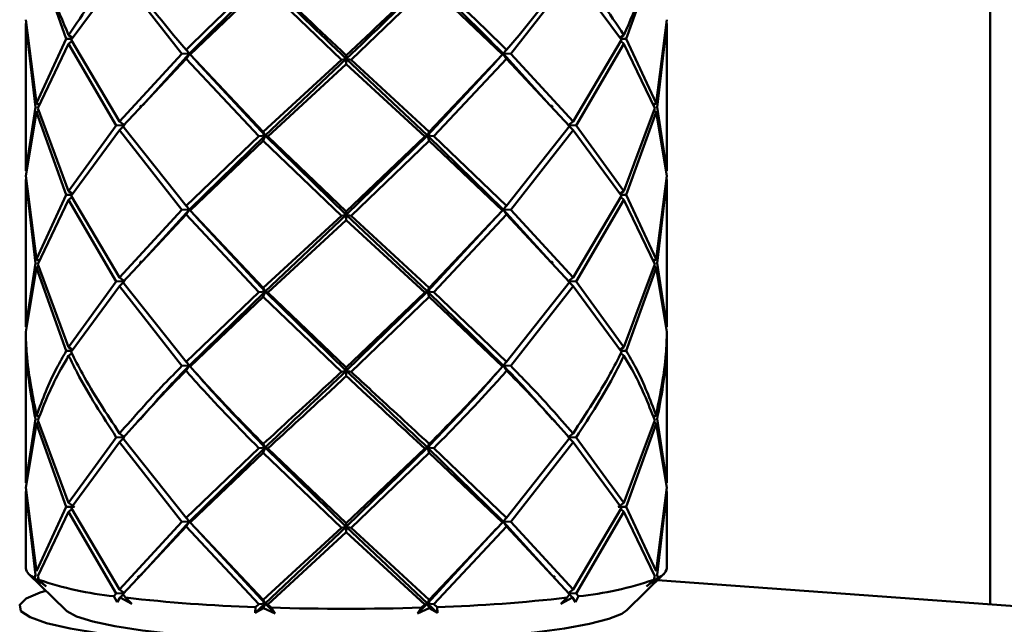
# Paper-space layout 'Лист1' of a CAD drawing. Units: millimetres. Extents: x -4441 to 3297, y -3558 to 3136.
# Drawn here: x -3414 to -3362, y -776 to -744 of the extents above; entities that cross this region are included whole.
import ezdxf

# ---------------------------------------------------------------- set-up
doc = ezdxf.new("R2010")
doc.units = ezdxf.units.MM

psp = doc.layouts.new('Лист1')

# ---------------------------------------------------------------- linework, layer by layer
at = {"color": 7, "linetype": 'Continuous', "lineweight": 50}
for p, q in [((-3362.844, -727.446), (-3362.844, -774.572)), ((-3413.405, -740.211), (-3411.83, -744.602)), ((-3382.138, -744.602), (-3380.563, -740.211)), ((-3411.58, -744.657), (-3409.005, -741.176)), ((-3409.005, -741.176), (-3405.7, -745.402)), ((-3388.269, -745.402), (-3384.963, -741.176)), ((-3384.963, -741.176), (-3382.388, -744.657)), ((-3405.267, -745.433), (-3401.384, -741.734)), ((-3401.384, -741.734), (-3397.234, -745.706)), ((-3396.734, -745.706), (-3392.584, -741.734)), ((-3392.584, -741.734), (-3388.702, -745.433)), ((-3413.984, -743.785), (-3413.984, -751.589)), ((-3413.984, -743.785), (-3413.468, -748.214)), ((-3413.405, -748.012), (-3413.982, -743.585)), ((-3379.986, -743.585), (-3380.563, -748.012)), ((-3380.501, -748.214), (-3379.984, -743.785)), ((-3379.984, -751.589), (-3379.984, -743.785)), ((-3411.707, -744.398), (-3411.512, -744.529)), ((-3382.262, -744.398), (-3382.456, -744.529)), ((-3411.83, -744.602), (-3413.405, -748.012)), ((-3413.338, -748.275), (-3411.707, -744.862)), ((-3411.566, -744.605), (-3411.83, -744.602)), ((-3411.707, -744.862), (-3411.54, -744.725)), ((-3411.707, -744.862), (-3409.18, -749.187)), ((-3409.005, -748.977), (-3411.58, -744.657)), ((-3382.388, -744.657), (-3384.963, -748.977)), ((-3384.788, -749.187), (-3382.262, -744.862)), ((-3382.262, -744.862), (-3382.429, -744.725)), ((-3382.403, -744.605), (-3382.138, -744.602)), ((-3382.262, -744.862), (-3380.63, -748.275)), ((-3380.563, -748.012), (-3382.138, -744.602)), ((-3405.7, -745.402), (-3409.005, -748.977)), ((-3405.305, -745.379), (-3407.779, -748.106)), ((-3405.305, -745.379), (-3405.7, -745.402)), ((-3405.484, -745.186), (-3405.305, -745.379)), ((-3405.484, -745.65), (-3405.305, -745.379)), ((-3405.305, -745.379), (-3405.267, -745.433)), ((-3401.384, -749.535), (-3405.267, -745.433)), ((-3396.984, -745.474), (-3396.984, -745.661)), ((-3388.702, -745.433), (-3392.584, -749.535)), ((-3388.664, -745.379), (-3388.702, -745.433)), ((-3388.484, -745.186), (-3388.664, -745.379)), ((-3388.484, -745.65), (-3388.664, -745.379)), ((-3388.664, -745.379), (-3388.269, -745.402)), ((-3388.664, -745.379), (-3386.189, -748.106)), ((-3384.963, -748.977), (-3388.269, -745.402)), ((-3408.827, -749.232), (-3405.484, -745.65)), ((-3405.484, -745.65), (-3401.625, -749.759)), ((-3404.94, -745.774), (-3401.291, -749.723)), ((-3397.234, -745.706), (-3401.384, -749.535)), ((-3396.984, -745.661), (-3401.291, -749.723)), ((-3401.142, -749.775), (-3396.984, -745.938)), ((-3396.984, -745.661), (-3397.234, -745.706)), ((-3396.984, -745.661), (-3396.734, -745.706)), ((-3396.984, -745.938), (-3396.984, -745.661)), ((-3396.984, -745.661), (-3392.677, -749.723)), ((-3396.984, -745.938), (-3392.826, -749.775)), ((-3392.584, -749.535), (-3396.734, -745.706)), ((-3389.029, -745.774), (-3392.677, -749.723)), ((-3392.343, -749.759), (-3388.484, -745.65)), ((-3388.484, -745.65), (-3385.141, -749.232)), ((-3413.405, -748.012), (-3413.266, -748.101)), ((-3380.563, -748.012), (-3380.703, -748.101)), ((-3413.468, -748.214), (-3413.984, -751.589)), ((-3413.982, -751.852), (-3413.405, -748.477)), ((-3413.405, -748.477), (-3413.267, -748.38)), ((-3413.405, -748.477), (-3411.83, -752.869)), ((-3411.707, -752.665), (-3413.338, -748.275)), ((-3380.63, -748.275), (-3382.262, -752.665)), ((-3382.138, -752.869), (-3380.563, -748.477)), ((-3380.563, -748.477), (-3380.701, -748.38)), ((-3380.563, -748.477), (-3379.986, -751.852)), ((-3379.984, -751.589), (-3380.501, -748.214)), ((-3409.18, -749.187), (-3411.707, -752.665)), ((-3408.751, -749.178), (-3409.18, -749.187)), ((-3409.005, -748.977), (-3408.751, -749.178)), ((-3409.005, -749.442), (-3408.751, -749.178)), ((-3384.963, -748.977), (-3385.217, -749.178)), ((-3384.963, -749.442), (-3385.217, -749.178)), ((-3385.217, -749.178), (-3384.788, -749.187)), ((-3382.262, -752.665), (-3384.788, -749.187)), ((-3411.58, -752.924), (-3409.005, -749.442)), ((-3409.005, -749.442), (-3405.7, -753.669)), ((-3405.484, -753.453), (-3408.827, -749.232)), ((-3401.384, -749.535), (-3401.291, -749.723)), ((-3392.584, -749.535), (-3392.677, -749.723)), ((-3385.141, -749.232), (-3388.484, -753.453)), ((-3388.269, -753.669), (-3384.963, -749.442)), ((-3384.963, -749.442), (-3382.388, -752.924)), ((-3401.625, -749.759), (-3405.484, -753.453)), ((-3401.291, -749.723), (-3405.305, -753.646)), ((-3405.267, -753.7), (-3401.384, -750)), ((-3401.291, -749.723), (-3401.625, -749.759)), ((-3401.384, -750), (-3401.291, -749.723)), ((-3401.384, -750), (-3397.234, -753.973)), ((-3401.291, -749.723), (-3401.142, -749.775)), ((-3401.291, -749.723), (-3396.984, -753.928)), ((-3396.984, -753.742), (-3401.142, -749.775)), ((-3392.677, -749.723), (-3396.984, -753.928)), ((-3392.826, -749.775), (-3396.984, -753.742)), ((-3396.734, -753.973), (-3392.584, -750)), ((-3392.677, -749.723), (-3392.826, -749.775)), ((-3392.584, -750), (-3392.677, -749.723)), ((-3392.677, -749.723), (-3392.343, -749.759)), ((-3392.677, -749.723), (-3388.664, -753.646)), ((-3392.584, -750), (-3388.702, -753.7)), ((-3388.484, -753.453), (-3392.343, -749.759)), ((-3413.984, -752.052), (-3413.984, -759.855)), ((-3413.984, -752.052), (-3413.468, -756.48)), ((-3413.405, -756.278), (-3413.982, -751.852)), ((-3379.986, -751.852), (-3380.563, -756.278)), ((-3380.501, -756.48), (-3379.984, -752.052)), ((-3379.984, -759.855), (-3379.984, -752.052)), ((-3411.707, -752.665), (-3411.513, -752.796)), ((-3382.262, -752.665), (-3382.456, -752.796)), ((-3411.83, -752.869), (-3413.405, -756.278)), ((-3413.338, -756.541), (-3411.707, -753.128)), ((-3411.566, -752.872), (-3411.83, -752.869)), ((-3411.707, -753.128), (-3411.54, -752.992)), ((-3411.707, -753.128), (-3409.18, -757.453)), ((-3409.005, -757.243), (-3411.58, -752.924)), ((-3382.388, -752.924), (-3384.963, -757.243)), ((-3384.788, -757.453), (-3382.262, -753.128)), ((-3382.262, -753.128), (-3382.429, -752.992)), ((-3382.403, -752.872), (-3382.138, -752.869)), ((-3382.262, -753.128), (-3380.63, -756.541)), ((-3380.563, -756.278), (-3382.138, -752.869)), ((-3405.7, -753.669), (-3409.005, -757.243)), ((-3405.305, -753.646), (-3407.776, -756.368)), ((-3405.305, -753.646), (-3405.7, -753.669)), ((-3405.484, -753.453), (-3405.305, -753.646)), ((-3405.484, -753.917), (-3405.305, -753.646)), ((-3405.305, -753.646), (-3405.267, -753.7)), ((-3401.384, -757.8), (-3405.267, -753.7)), ((-3396.984, -753.742), (-3396.984, -753.928)), ((-3388.702, -753.7), (-3392.584, -757.8)), ((-3388.664, -753.646), (-3388.702, -753.7)), ((-3388.484, -753.453), (-3388.664, -753.646)), ((-3388.484, -753.917), (-3388.664, -753.646)), ((-3388.664, -753.646), (-3388.269, -753.669)), ((-3388.664, -753.646), (-3386.193, -756.368)), ((-3384.963, -757.243), (-3388.269, -753.669)), ((-3408.827, -757.498), (-3405.484, -753.917)), ((-3405.484, -753.917), (-3401.625, -758.024)), ((-3404.937, -754.043), (-3401.291, -757.989)), ((-3397.234, -753.973), (-3401.384, -757.8)), ((-3396.984, -753.928), (-3401.291, -757.989)), ((-3401.142, -758.041), (-3396.984, -754.205)), ((-3396.984, -753.928), (-3397.234, -753.973)), ((-3396.984, -753.928), (-3396.734, -753.973)), ((-3396.984, -754.205), (-3396.984, -753.928)), ((-3396.984, -753.928), (-3392.677, -757.989)), ((-3396.984, -754.205), (-3392.826, -758.041)), ((-3392.584, -757.8), (-3396.734, -753.973)), ((-3389.031, -754.043), (-3392.677, -757.989)), ((-3392.343, -758.024), (-3388.484, -753.917)), ((-3388.484, -753.917), (-3385.141, -757.498)), ((-3413.468, -756.48), (-3413.984, -759.855)), ((-3413.266, -756.366), (-3413.405, -756.278)), ((-3380.563, -756.278), (-3380.703, -756.366)), ((-3379.984, -759.855), (-3380.501, -756.48)), ((-3413.982, -760.119), (-3413.405, -756.743)), ((-3413.267, -756.646), (-3413.405, -756.743)), ((-3413.405, -756.743), (-3411.83, -761.136)), ((-3411.707, -760.932), (-3413.338, -756.541)), ((-3380.63, -756.541), (-3382.262, -760.932)), ((-3382.138, -761.136), (-3380.563, -756.743)), ((-3380.563, -756.743), (-3380.701, -756.646)), ((-3380.563, -756.743), (-3379.986, -760.119)), ((-3409.18, -757.453), (-3411.707, -760.932)), ((-3408.751, -757.443), (-3409.18, -757.453)), ((-3409.005, -757.243), (-3408.751, -757.443)), ((-3409.005, -757.708), (-3408.751, -757.443)), ((-3405.484, -761.72), (-3408.827, -757.498)), ((-3385.141, -757.498), (-3388.484, -761.72)), ((-3384.963, -757.243), (-3385.217, -757.443)), ((-3384.963, -757.708), (-3385.217, -757.443)), ((-3385.217, -757.443), (-3384.788, -757.453)), ((-3382.262, -760.932), (-3384.788, -757.453)), ((-3411.58, -761.191), (-3409.005, -757.708)), ((-3409.005, -757.708), (-3405.7, -761.936)), ((-3401.625, -758.024), (-3405.484, -761.72)), ((-3401.291, -757.989), (-3405.305, -761.912)), ((-3401.291, -757.989), (-3401.625, -758.024)), ((-3401.384, -757.8), (-3401.291, -757.989)), ((-3401.384, -758.265), (-3401.291, -757.989)), ((-3401.291, -757.989), (-3401.142, -758.041)), ((-3401.291, -757.989), (-3396.984, -762.195)), ((-3396.984, -762.008), (-3401.142, -758.041)), ((-3392.677, -757.989), (-3396.984, -762.195)), ((-3392.826, -758.041), (-3396.984, -762.008)), ((-3392.677, -757.989), (-3392.826, -758.041)), ((-3392.584, -757.8), (-3392.677, -757.989)), ((-3392.584, -758.265), (-3392.677, -757.989)), ((-3392.677, -757.989), (-3392.343, -758.024)), ((-3392.677, -757.989), (-3388.664, -761.912)), ((-3388.484, -761.72), (-3392.343, -758.024)), ((-3388.269, -761.936), (-3384.963, -757.708)), ((-3384.963, -757.708), (-3382.388, -761.191)), ((-3405.267, -761.967), (-3401.384, -758.265)), ((-3401.384, -758.265), (-3397.234, -762.24)), ((-3396.734, -762.24), (-3392.584, -758.265)), ((-3392.584, -758.265), (-3388.702, -761.967)), ((-3413.984, -760.319), (-3413.984, -768.121)), ((-3379.984, -768.121), (-3379.984, -760.319)), ((-3411.83, -761.136), (-3411.566, -761.139)), ((-3411.513, -761.062), (-3411.707, -760.932)), ((-3382.262, -760.932), (-3382.456, -761.062)), ((-3382.402, -761.139), (-3382.138, -761.136)), ((-3411.543, -761.262), (-3411.707, -761.396)), ((-3382.262, -761.396), (-3382.425, -761.262)), ((-3405.305, -761.912), (-3405.7, -761.936)), ((-3405.484, -761.72), (-3405.305, -761.912)), ((-3405.484, -762.184), (-3405.305, -761.912)), ((-3405.305, -761.912), (-3405.267, -761.967)), ((-3396.984, -762.195), (-3397.234, -762.24)), ((-3396.984, -762.008), (-3396.984, -762.195)), ((-3396.984, -762.195), (-3396.734, -762.24)), ((-3396.984, -762.472), (-3396.984, -762.195)), ((-3388.664, -761.912), (-3388.702, -761.967)), ((-3388.484, -761.72), (-3388.664, -761.912)), ((-3388.484, -762.184), (-3388.664, -761.912)), ((-3388.664, -761.912), (-3388.269, -761.936)), ((-3413.468, -764.745), (-3413.984, -768.121)), ((-3413.405, -764.544), (-3413.266, -764.632)), ((-3411.707, -769.197), (-3413.338, -764.807)), ((-3380.63, -764.807), (-3382.262, -769.197)), ((-3380.563, -764.544), (-3380.702, -764.632)), ((-3379.984, -768.121), (-3380.501, -764.745)), ((-3413.982, -768.385), (-3413.405, -765.008)), ((-3413.405, -765.008), (-3413.268, -764.912)), ((-3413.405, -765.008), (-3411.83, -769.402)), ((-3382.138, -769.402), (-3380.563, -765.008)), ((-3380.563, -765.008), (-3380.701, -764.912)), ((-3380.563, -765.008), (-3379.986, -768.385)), ((-3409.18, -765.719), (-3411.707, -769.197)), ((-3409.18, -765.719), (-3408.751, -765.709)), ((-3408.751, -765.709), (-3409.005, -765.509)), ((-3408.751, -765.709), (-3409.005, -765.974)), ((-3405.484, -769.985), (-3408.827, -765.763)), ((-3385.141, -765.763), (-3388.484, -769.985)), ((-3384.963, -765.509), (-3385.217, -765.709)), ((-3384.963, -765.974), (-3385.217, -765.709)), ((-3385.217, -765.709), (-3384.788, -765.719)), ((-3382.262, -769.197), (-3384.788, -765.719)), ((-3411.58, -769.457), (-3409.005, -765.974)), ((-3409.005, -765.974), (-3405.7, -770.202)), ((-3401.625, -766.29), (-3405.484, -769.985)), ((-3401.291, -766.255), (-3405.305, -770.179)), ((-3401.291, -766.255), (-3401.625, -766.29)), ((-3401.384, -766.066), (-3401.291, -766.255)), ((-3401.384, -766.531), (-3401.291, -766.255)), ((-3401.291, -766.255), (-3401.142, -766.306)), ((-3401.291, -766.255), (-3396.984, -770.461)), ((-3396.984, -770.274), (-3401.142, -766.306)), ((-3392.677, -766.255), (-3396.984, -770.461)), ((-3392.826, -766.306), (-3396.984, -770.274)), ((-3392.677, -766.255), (-3392.826, -766.306)), ((-3392.584, -766.066), (-3392.677, -766.255)), ((-3392.584, -766.531), (-3392.677, -766.255)), ((-3392.677, -766.255), (-3392.343, -766.29)), ((-3392.677, -766.255), (-3388.664, -770.179)), ((-3388.484, -769.985), (-3392.343, -766.29)), ((-3388.269, -770.202), (-3384.963, -765.974)), ((-3384.963, -765.974), (-3382.388, -769.457)), ((-3405.267, -770.234), (-3401.384, -766.531)), ((-3401.384, -766.531), (-3397.234, -770.506)), ((-3396.734, -770.506), (-3392.584, -766.531)), ((-3392.584, -766.531), (-3388.702, -770.234)), ((-3413.405, -772.811), (-3413.982, -768.385)), ((-3379.986, -768.385), (-3380.563, -772.811)), ((-3413.984, -768.586), (-3413.984, -772.651)), ((-3413.984, -768.586), (-3413.468, -773.012)), ((-3380.501, -773.012), (-3379.984, -768.586)), ((-3379.984, -772.651), (-3379.984, -768.586)), ((-3411.83, -769.402), (-3413.405, -772.811)), ((-3411.396, -769.407), (-3411.83, -769.402)), ((-3411.707, -769.197), (-3411.396, -769.407)), ((-3411.707, -769.662), (-3411.54, -769.525)), ((-3409.005, -773.776), (-3411.58, -769.457)), ((-3382.388, -769.457), (-3384.963, -773.776)), ((-3382.262, -769.197), (-3382.573, -769.407)), ((-3382.573, -769.407), (-3382.138, -769.402)), ((-3382.262, -769.662), (-3382.429, -769.525)), ((-3380.563, -772.811), (-3382.138, -769.402)), ((-3413.338, -773.073), (-3411.707, -769.662)), ((-3411.707, -769.662), (-3409.18, -773.985)), ((-3405.305, -770.179), (-3405.484, -769.985)), ((-3388.484, -769.985), (-3388.664, -770.179)), ((-3384.788, -773.985), (-3382.262, -769.662)), ((-3382.262, -769.662), (-3380.63, -773.073)), ((-3405.7, -770.202), (-3409.005, -773.776)), ((-3408.827, -774.03), (-3405.484, -770.45)), ((-3405.305, -770.179), (-3407.895, -773.032)), ((-3405.7, -770.202), (-3405.305, -770.179)), ((-3405.305, -770.179), (-3405.484, -770.45)), ((-3405.484, -770.45), (-3401.625, -774.557)), ((-3405.267, -770.234), (-3405.305, -770.179)), ((-3401.384, -774.333), (-3405.267, -770.234)), ((-3404.938, -770.575), (-3401.291, -774.521)), ((-3397.234, -770.506), (-3401.384, -774.333)), ((-3396.984, -770.461), (-3401.291, -774.521)), ((-3396.984, -770.461), (-3397.234, -770.506)), ((-3396.984, -770.274), (-3396.984, -770.461)), ((-3396.984, -770.461), (-3396.734, -770.506)), ((-3396.984, -770.739), (-3396.984, -770.461)), ((-3396.984, -770.461), (-3392.677, -774.521)), ((-3392.584, -774.333), (-3396.734, -770.506)), ((-3389.03, -770.575), (-3392.677, -774.521)), ((-3388.702, -770.234), (-3392.584, -774.333)), ((-3392.343, -774.557), (-3388.484, -770.45)), ((-3388.664, -770.179), (-3388.702, -770.234)), ((-3388.484, -770.45), (-3388.664, -770.179)), ((-3388.664, -770.179), (-3388.269, -770.202)), ((-3388.664, -770.179), (-3386.073, -773.032)), ((-3388.484, -770.45), (-3385.141, -774.03)), ((-3384.963, -773.776), (-3388.269, -770.202)), ((-3401.142, -774.573), (-3396.984, -770.739)), ((-3396.984, -770.739), (-3392.826, -774.573)), ((-3413.845, -772.926), (-3411.861, -774.878)), ((-3413.468, -773.012), (-3413.511, -773.156)), ((-3413.192, -773.485), (-3413.511, -773.156)), ((-3413.289, -773.261), (-3413.338, -773.073)), ((-3382.107, -774.878), (-3380.123, -772.926)), ((-3380.458, -773.156), (-3380.776, -773.485)), ((-3380.63, -773.073), (-3380.68, -773.261)), ((-3380.458, -773.156), (-3380.501, -773.012)), ((-3413.366, -773.247), (-3413.308, -773.207)), ((-3413.366, -773.247), (-3413.192, -773.485)), ((-3412.907, -773.62), (-3413.366, -773.247)), ((-3413.289, -773.261), (-3412.907, -773.62)), ((-3380.603, -773.247), (-3381.061, -773.62)), ((-3381.061, -773.62), (-3380.68, -773.261)), ((-3380.776, -773.485), (-3380.603, -773.247)), ((-3380.603, -773.247), (-3380.661, -773.207)), ((-3380.485, -773.282), (-3350.995, -775.439)), ((-3409.18, -773.985), (-3409.304, -774.135)), ((-3409.134, -774.447), (-3409.304, -774.135)), ((-3408.751, -773.976), (-3409.18, -773.985)), ((-3408.976, -774.21), (-3409.134, -774.447)), ((-3409.005, -773.776), (-3408.751, -773.976)), ((-3408.976, -774.21), (-3408.817, -774.044)), ((-3408.356, -774.546), (-3408.976, -774.21)), ((-3408.698, -774.212), (-3408.827, -774.03)), ((-3408.698, -774.212), (-3408.356, -774.546)), ((-3384.992, -774.21), (-3385.613, -774.546)), ((-3385.613, -774.546), (-3385.27, -774.212)), ((-3385.141, -774.03), (-3385.27, -774.212)), ((-3384.963, -773.776), (-3385.217, -773.976)), ((-3385.217, -773.976), (-3384.788, -773.985)), ((-3384.992, -774.21), (-3385.152, -774.044)), ((-3384.835, -774.447), (-3384.992, -774.21)), ((-3384.664, -774.135), (-3384.835, -774.447)), ((-3384.664, -774.135), (-3384.788, -773.985)), ((-3401.291, -774.521), (-3401.82, -775.024)), ((-3401.82, -775.024), (-3401.797, -774.716)), ((-3401.374, -774.766), (-3401.82, -775.024)), ((-3401.625, -774.557), (-3401.797, -774.716)), ((-3401.625, -774.557), (-3401.291, -774.521)), ((-3401.291, -774.521), (-3401.384, -774.333)), ((-3401.291, -774.521), (-3401.374, -774.766)), ((-3400.757, -775.06), (-3401.374, -774.766)), ((-3401.142, -774.573), (-3401.291, -774.521)), ((-3401.291, -774.521), (-3400.757, -775.06)), ((-3400.969, -774.744), (-3401.142, -774.573)), ((-3400.969, -774.744), (-3400.757, -775.06)), ((-3392.677, -774.521), (-3393.211, -775.06)), ((-3393.211, -775.06), (-3393, -774.744)), ((-3392.595, -774.766), (-3393.211, -775.06)), ((-3392.826, -774.573), (-3393, -774.744)), ((-3392.677, -774.521), (-3392.826, -774.573)), ((-3392.584, -774.333), (-3392.677, -774.521)), ((-3392.677, -774.521), (-3392.343, -774.557)), ((-3392.595, -774.766), (-3392.677, -774.521)), ((-3392.677, -774.521), (-3392.148, -775.024)), ((-3392.148, -775.024), (-3392.595, -774.766)), ((-3392.172, -774.716), (-3392.343, -774.557)), ((-3392.172, -774.716), (-3392.148, -775.024))]:
    psp.add_line(p, q, dxfattribs=at)
at = {"color": 7, "linetype": 'Continuous', "lineweight": 50, "flags": 128}
for points in [[(-3405.951, -776.539), (-3408.117, -776.35), (-3410.023, -776.121), (-3411.623, -775.857), (-3412.878, -775.564), (-3413.755, -775.251), (-3414.234, -774.923), (-3414.303, -774.59), (-3413.96, -774.26), (-3413.213, -773.941), (-3412.909, -773.847)], [(-3382.107, -774.878), (-3382.379, -775.068), (-3383.072, -775.345), (-3384.091, -775.606), (-3385.412, -775.844), (-3387.004, -776.053), (-3388.831, -776.23), (-3390.848, -776.369), (-3393.009, -776.467), (-3395.264, -776.522), (-3397.559, -776.533), (-3399.84, -776.5), (-3402.054, -776.423), (-3404.15, -776.304), (-3406.078, -776.146), (-3407.792, -775.952), (-3409.253, -775.728), (-3410.427, -775.478), (-3411.285, -775.208), (-3411.808, -774.925), (-3411.861, -774.878)]]:
    psp.add_lwpolyline(points, dxfattribs=at)
at = {"color": 7, "linetype": 'Continuous', "lineweight": 50}
for centre, radius, start, end in [((-3413.296, -772.48), 0.709, 193.9856, 252.3707), ((-3380.673, -772.48), 0.709, 287.6293, 346.0144), ((-3407.63, -756.985), 17.232, 250.8296, 264.4248), ((-3386.338, -756.985), 17.232, 275.5752, 289.1704), ((-3398.968, -688.593), 86.17, 263.51677, 268.11894), ((-3395, -688.593), 86.17, 271.88106, 276.48323), ((-3396.984, -642.724), 132.08, 268.27133, 271.72867)]:
    psp.add_arc(centre, radius, start, end, dxfattribs=at)
for points, knots in [([(-3411.707, -744.398), (-3412.332, -742.938), (-3412.957, -741.479), (-3413.338, -740.01), (-3413.338, -740.009)], [0, 0, 0, 0, 0.9999, 1, 1, 1, 1]), ([(-3380.63, -740.009), (-3380.63, -740.01), (-3381.012, -741.479), (-3381.637, -742.938), (-3382.262, -744.398)], [0, 0, 0, 0, 0.0001, 1, 1, 1, 1]), ([(-3409.18, -740.922), (-3409.181, -740.922), (-3410.154, -742.093), (-3410.931, -743.246), (-3411.707, -744.398)], [0, 0, 0, 0, 0.0001, 1, 1, 1, 1]), ([(-3405.484, -745.186), (-3406.654, -743.787), (-3407.824, -742.388), (-3408.827, -740.967), (-3408.827, -740.966)], [0, 0, 0, 0, 0.9999, 1, 1, 1, 1]), ([(-3385.141, -740.966), (-3385.142, -740.967), (-3386.144, -742.388), (-3387.314, -743.787), (-3388.484, -745.186)], [0, 0, 0, 0, 0.0001, 1, 1, 1, 1]), ([(-3382.262, -744.398), (-3383.038, -743.246), (-3383.814, -742.093), (-3384.788, -740.922), (-3384.788, -740.922)], [0, 0, 0, 0, 0.9999, 1, 1, 1, 1]), ([(-3401.625, -741.493), (-3401.625, -741.493), (-3402.97, -742.743), (-3404.227, -743.965), (-3405.484, -745.186)], [0, 0, 0, 0, 0.0001, 1, 1, 1, 1]), ([(-3401.291, -741.457), (-3401.291, -741.458), (-3402.692, -742.786), (-3403.998, -744.082), (-3405.305, -745.379)], [0, 0, 0, 0, 0.0000944, 1, 1, 1, 1]), ([(-3401.291, -741.457), (-3401.291, -741.458), (-3399.891, -742.881), (-3398.438, -744.271), (-3396.984, -745.661)], [0, 0, 0, 0, 0.000094, 1, 1, 1, 1]), ([(-3396.984, -745.474), (-3398.385, -744.163), (-3399.787, -742.851), (-3401.142, -741.509), (-3401.142, -741.509)], [0, 0, 0, 0, 0.9999, 1, 1, 1, 1]), ([(-3392.677, -741.457), (-3392.677, -741.458), (-3394.077, -742.881), (-3395.531, -744.271), (-3396.984, -745.661)], [0, 0, 0, 0, 0.000094, 1, 1, 1, 1]), ([(-3392.826, -741.509), (-3392.826, -741.509), (-3394.182, -742.851), (-3395.583, -744.163), (-3396.984, -745.474)], [0, 0, 0, 0, 0.0001, 1, 1, 1, 1]), ([(-3392.677, -741.457), (-3392.677, -741.458), (-3391.277, -742.786), (-3389.97, -744.082), (-3388.664, -745.379)], [0, 0, 0, 0, 0.000094, 1, 1, 1, 1]), ([(-3388.484, -745.186), (-3389.741, -743.965), (-3390.998, -742.743), (-3392.343, -741.493), (-3392.343, -741.493)], [0, 0, 0, 0, 0.9999, 1, 1, 1, 1]), ([(-3407.855, -748.121), (-3407.868, -748.137), (-3407.896, -748.17), (-3407.924, -748.203), (-3407.938, -748.22)], [0, 0, 0, 0, 0.499959, 1, 1, 1, 1]), ([(-3386.03, -748.22), (-3386.044, -748.203), (-3386.072, -748.17), (-3386.1, -748.137), (-3386.114, -748.121)], [0, 0, 0, 0, 0.500041, 1, 1, 1, 1]), ([(-3407.85, -756.383), (-3407.866, -756.401), (-3407.897, -756.438), (-3407.929, -756.475), (-3407.945, -756.494)], [0, 0, 0, 0, 0.49993, 1, 1, 1, 1]), ([(-3386.024, -756.494), (-3386.04, -756.475), (-3386.072, -756.438), (-3386.103, -756.401), (-3386.118, -756.383)], [0, 0, 0, 0, 0.50007, 1, 1, 1, 1]), ([(-3413.405, -764.544), (-3413.626, -763.46), (-3413.927, -761.985), (-3413.971, -760.51), (-3413.982, -760.119)], [0, 0, 0, 0, 0.735236, 1, 1, 1, 1]), ([(-3379.986, -760.119), (-3379.998, -760.51), (-3380.041, -761.985), (-3380.342, -763.46), (-3380.563, -764.544)], [0, 0, 0, 0, 0.264764, 1, 1, 1, 1]), ([(-3413.984, -760.319), (-3413.981, -760.622), (-3413.963, -762.097), (-3413.687, -763.573), (-3413.468, -764.745)], [0, 0, 0, 0, 0.205263, 1, 1, 1, 1]), ([(-3380.501, -764.745), (-3380.281, -763.573), (-3380.006, -762.097), (-3379.988, -760.622), (-3379.984, -760.319)], [0, 0, 0, 0, 0.794737, 1, 1, 1, 1]), ([(-3411.83, -761.136), (-3412.006, -761.439), (-3412.668, -762.58), (-3413.093, -763.712), (-3413.405, -764.544)], [0, 0, 0, 0, 0.264764, 1, 1, 1, 1]), ([(-3409.005, -765.509), (-3409.7, -764.456), (-3410.646, -763.024), (-3411.385, -761.575), (-3411.58, -761.191)], [0, 0, 0, 0, 0.735236, 1, 1, 1, 1]), ([(-3382.388, -761.191), (-3382.584, -761.575), (-3383.322, -763.024), (-3384.268, -764.456), (-3384.963, -765.509)], [0, 0, 0, 0, 0.264764, 1, 1, 1, 1]), ([(-3380.563, -764.544), (-3380.876, -763.712), (-3381.3, -762.58), (-3381.963, -761.439), (-3382.138, -761.136)], [0, 0, 0, 0, 0.735236, 1, 1, 1, 1]), ([(-3413.338, -764.807), (-3412.982, -763.906), (-3412.532, -762.773), (-3411.847, -761.63), (-3411.707, -761.396)], [0, 0, 0, 0, 0.7947369, 1, 1, 1, 1]), ([(-3411.707, -761.396), (-3411.56, -761.693), (-3410.844, -763.144), (-3409.917, -764.579), (-3409.18, -765.719)], [0, 0, 0, 0, 0.205263, 1, 1, 1, 1]), ([(-3384.788, -765.719), (-3384.052, -764.579), (-3383.125, -763.144), (-3382.409, -761.693), (-3382.262, -761.396)], [0, 0, 0, 0, 0.7947369, 1, 1, 1, 1]), ([(-3382.262, -761.396), (-3382.121, -761.63), (-3381.436, -762.773), (-3380.987, -763.906), (-3380.63, -764.807)], [0, 0, 0, 0, 0.2052631, 1, 1, 1, 1]), ([(-3405.7, -761.936), (-3406.015, -762.255), (-3407.207, -763.459), (-3408.243, -764.641), (-3409.005, -765.509)], [0, 0, 0, 0, 0.264764, 1, 1, 1, 1]), ([(-3408.827, -765.763), (-3407.99, -764.823), (-3406.936, -763.639), (-3405.731, -762.432), (-3405.484, -762.184)], [0, 0, 0, 0, 0.794737, 1, 1, 1, 1]), ([(-3405.305, -761.912), (-3405.618, -762.233), (-3406.557, -763.195), (-3407.371, -764.137), (-3407.913, -764.766)], [0, 0, 0, 0, 0.332888, 1, 1, 1, 1]), ([(-3405.484, -762.184), (-3405.233, -762.468), (-3404.011, -763.853), (-3402.682, -765.211), (-3401.625, -766.29)], [0, 0, 0, 0, 0.205263, 1, 1, 1, 1]), ([(-3401.384, -766.066), (-3402.367, -765.07), (-3403.704, -763.716), (-3404.94, -762.333), (-3405.267, -761.967)], [0, 0, 0, 0, 0.7352358, 1, 1, 1, 1]), ([(-3397.234, -762.24), (-3397.605, -762.582), (-3399.006, -763.875), (-3400.377, -765.138), (-3401.384, -766.066)], [0, 0, 0, 0, 0.264764, 1, 1, 1, 1]), ([(-3396.984, -762.195), (-3397.348, -762.538), (-3398.801, -763.91), (-3400.224, -765.25), (-3401.291, -766.255)], [0, 0, 0, 0, 0.249908, 1, 1, 1, 1]), ([(-3396.984, -762.195), (-3396.621, -762.538), (-3395.167, -763.91), (-3393.744, -765.25), (-3392.677, -766.255)], [0, 0, 0, 0, 0.249908, 1, 1, 1, 1]), ([(-3392.584, -766.066), (-3393.592, -765.138), (-3394.962, -763.875), (-3396.363, -762.582), (-3396.734, -762.24)], [0, 0, 0, 0, 0.735236, 1, 1, 1, 1]), ([(-3388.702, -761.967), (-3389.029, -762.333), (-3390.264, -763.716), (-3391.601, -765.07), (-3392.584, -766.066)], [0, 0, 0, 0, 0.264764, 1, 1, 1, 1]), ([(-3392.343, -766.29), (-3391.287, -765.211), (-3389.958, -763.853), (-3388.735, -762.468), (-3388.484, -762.184)], [0, 0, 0, 0, 0.794737, 1, 1, 1, 1]), ([(-3388.664, -761.912), (-3388.351, -762.233), (-3387.411, -763.195), (-3386.598, -764.137), (-3386.055, -764.766)], [0, 0, 0, 0, 0.332888, 1, 1, 1, 1]), ([(-3388.484, -762.184), (-3388.237, -762.432), (-3387.032, -763.639), (-3385.979, -764.823), (-3385.141, -765.763)], [0, 0, 0, 0, 0.205263, 1, 1, 1, 1]), ([(-3384.963, -765.509), (-3385.725, -764.641), (-3386.762, -763.459), (-3387.953, -762.255), (-3388.269, -761.936)], [0, 0, 0, 0, 0.735236, 1, 1, 1, 1]), ([(-3404.939, -762.33), (-3404.742, -762.557), (-3403.589, -763.881), (-3402.333, -765.179), (-3401.291, -766.255)], [0, 0, 0, 0, 0.170954, 1, 1, 1, 1]), ([(-3401.142, -766.306), (-3400.049, -765.3), (-3398.673, -764.034), (-3397.272, -762.738), (-3396.984, -762.472)], [0, 0, 0, 0, 0.7947369, 1, 1, 1, 1]), ([(-3396.984, -762.472), (-3396.697, -762.738), (-3395.295, -764.034), (-3393.92, -765.3), (-3392.826, -766.306)], [0, 0, 0, 0, 0.205263, 1, 1, 1, 1]), ([(-3389.029, -762.33), (-3389.227, -762.557), (-3390.379, -763.881), (-3391.636, -765.179), (-3392.677, -766.255)], [0, 0, 0, 0, 0.170954, 1, 1, 1, 1]), ([(-3407.965, -764.781), (-3407.98, -764.799), (-3408.011, -764.834), (-3408.042, -764.868), (-3408.058, -764.886)], [0, 0, 0, 0, 0.499945, 1, 1, 1, 1]), ([(-3385.911, -764.886), (-3385.927, -764.868), (-3385.958, -764.834), (-3385.988, -764.799), (-3386.004, -764.781)], [0, 0, 0, 0, 0.500055, 1, 1, 1, 1]), ([(-3407.964, -773.047), (-3407.98, -773.064), (-3408.01, -773.1), (-3408.042, -773.135), (-3408.057, -773.152)], [0, 0, 0, 0, 0.499944, 1, 1, 1, 1]), ([(-3385.911, -773.152), (-3385.927, -773.135), (-3385.958, -773.1), (-3385.989, -773.064), (-3386.004, -773.047)], [0, 0, 0, 0, 0.500056, 1, 1, 1, 1])]:
    psp.add_open_spline(points, degree=3, knots=knots, dxfattribs=at)

doc.saveas('drawing.dxf')
